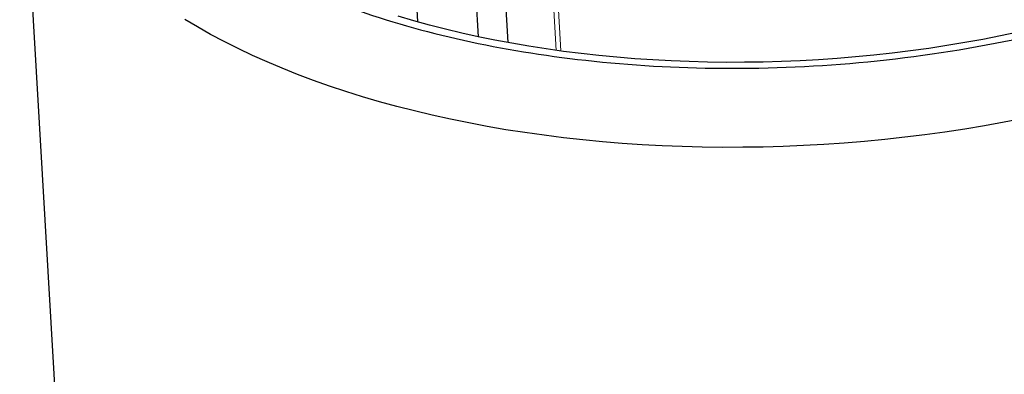
# Model space of a CAD drawing. Units: millimetres. Extents: x 0 to 432, y 0 to 279.
# Drawn here: x 52 to 56, y 78 to 79 of the extents above; entities that cross this region are included whole.
import ezdxf

# ---------------------------------------------------------------- set-up
doc = ezdxf.new("R2010")
doc.units = ezdxf.units.MM

msp = doc.modelspace()

# ---------------------------------------------------------------- linework, layer by layer
at = {"color": 7, "linetype": 'Continuous', "lineweight": 25}
for p, q in [((53.5793, 79.0349), (53.5022, 80.3443)), ((53.6287, 80.3175), (53.7058, 79.01)), ((51.5866, 80.0976), (51.8515, 75.5999)), ((53.2537, 80.117), (53.3137, 79.0999))]:
    msp.add_line(p, q, dxfattribs=at)
at = {"color": 144, "linetype": 'Continuous', "lineweight": 18}
for p, q in [((53.2555, 80.1173), (53.3155, 79.0994)), ((53.8669, 79.8075), (53.9159, 78.9763)), ((53.8884, 79.7947), (53.9368, 78.9735))]:
    msp.add_line(p, q, dxfattribs=at)
at = {"color": 7, "linetype": 'Continuous', "lineweight": 25, "flags": 128}
for points in [[(55.9465, 78.6809), (55.8618, 78.6644), (55.7765, 78.6491), (55.6907, 78.6349), (55.6043, 78.6218), (55.5175, 78.6099), (55.4303, 78.5991), (55.3428, 78.5896), (55.255, 78.5811), (55.167, 78.5739), (55.0789, 78.5678), (54.9907, 78.5629), (54.9024, 78.5592), (54.8142, 78.5567), (54.7261, 78.5554), (54.6381, 78.5552), (54.5504, 78.5563), (54.463, 78.5586), (54.3758, 78.562), (54.2891, 78.5667), (54.2029, 78.5725), (54.1171, 78.5795), (54.0319, 78.5877), (53.9474, 78.597), (53.8635, 78.6075), (53.7804, 78.6192), (53.6982, 78.632), (53.6167, 78.646), (53.5362, 78.6611), (53.4567, 78.6773), (53.3781, 78.6946), (53.3007, 78.7131), (53.2244, 78.7326), (53.1493, 78.7531), (53.0754, 78.7748), (53.0028, 78.7975), (52.9316, 78.8212), (52.8617, 78.8459), (52.7933, 78.8716), (52.7264, 78.8983), (52.661, 78.9259), (52.5971, 78.9545), (52.5349, 78.984), (52.4743, 79.0144), (52.4154, 79.0457), (52.3583, 79.0778), (52.303, 79.1108)], [(55.9223, 79.0546), (55.8458, 79.0386), (55.7687, 79.0236), (55.6909, 79.0097), (55.6127, 78.9967), (55.534, 78.9848), (55.4549, 78.974), (55.3755, 78.9642), (55.2958, 78.9554), (55.2158, 78.9477), (55.1356, 78.9411), (55.0553, 78.9356), (54.9749, 78.9311), (54.8945, 78.9278), (54.8142, 78.9255), (54.7339, 78.9243), (54.6538, 78.9242), (54.5738, 78.9251), (54.4941, 78.9272), (54.4148, 78.9303), (54.3358, 78.9346), (54.2572, 78.9399), (54.179, 78.9463), (54.1014, 78.9537), (54.0244, 78.9622), (53.948, 78.9718), (53.8723, 78.9824), (53.7973, 78.9941), (53.7231, 79.0069), (53.6498, 79.0206), (53.5773, 79.0354), (53.5058, 79.0512), (53.4352, 79.0679), (53.3657, 79.0857), (53.2973, 79.1045), (53.2299, 79.1242)]]:
    msp.add_lwpolyline(points, dxfattribs=at)
at = {"color": 7, "linetype": 'Continuous', "lineweight": 25}
msp.add_open_spline([(52.185, 81.1424), (52.1675, 81.1242), (52.1326, 81.0879), (52.085, 81.0324), (52.0409, 80.9763), (52.0008, 80.9195), (51.9447, 80.8307), (51.8839, 80.7084), (51.8355, 80.5502), (51.8168, 80.3893), (51.8345, 80.1715), (51.9387, 79.9044), (52.19, 79.6108), (52.5487, 79.3598), (52.9845, 79.1625), (53.4742, 79.0191), (54.014, 78.9265), (54.6063, 78.8882), (55.2362, 78.9125), (55.867, 79.004), (56.3619, 79.1337), (56.7232, 79.2646), (56.9699, 79.3732), (57.1937, 79.4913), (57.3686, 79.6018), (57.5044, 79.7018), (57.6091, 79.7882), (57.6705, 79.8481), (57.7012, 79.878)], degree=3, knots=[0, 0, 0, 0, 0.011673, 0.023325, 0.034971, 0.046628, 0.058309, 0.089192, 0.120101, 0.152272, 0.184469, 0.250118, 0.315768, 0.380053, 0.441772, 0.500003, 0.558234, 0.619953, 0.684238, 0.749887, 0.815537, 0.847707, 0.879904, 0.910787, 0.941696, 0.961137, 0.980547, 1, 1, 1, 1], dxfattribs=at)

doc.saveas('drawing.dxf')
